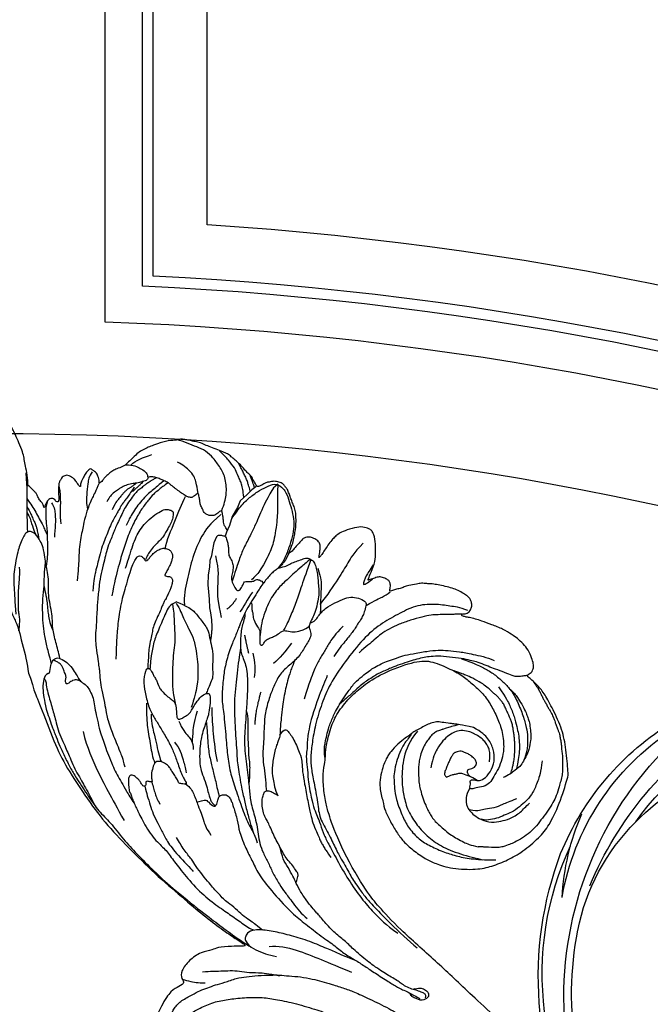
# Model space of a CAD drawing. Units: millimetres. Extents: x 80 to 7640, y 2442 to 4224.
# Drawn here: x 750 to 861, y 3456 to 3630 of the extents above; entities that cross this region are included whole.
import ezdxf

# ---------------------------------------------------------------- set-up
doc = ezdxf.new("R2010")
doc.units = ezdxf.units.MM
doc.layers.add('H-06.木作(細線)', color=8, linetype='Continuous')
doc.layers.add('H-08.木作(細線)', color=8, linetype='Continuous')

# ---------------------------------------------------------------- blocks, each defined once
blk = doc.blocks.new('SE-21117L')
at = {"layer": 'H-08.木作(細線)'}
for p, q in [((-33.53, 71.85), (-33.98, 70.8)), ((-33.08, 72.6), (-33.53, 71.85)), ((-33.98, 70.8), (-34.68, 69.26)), ((-34.68, 68.01), (-34.93, 66.22)), ((-34.68, 69.26), (-34.68, 68.01)), ((-34.93, 66.22), (-34.78, 64.52)), ((-34.78, 64.52), (-34.83, 63.27)), ((-34.78, 62.52), (-34.91, 62.47)), ((-34.83, 63.27), (-34.78, 62.52)), ((-36.12, 61.83), (-36.17, 60.68)), ((-36.17, 60.68), (-35.88, 59.18)), ((-35.88, 59.18), (-35.68, 58.41)), ((-35.68, 58.41), (-35.63, 57.51)), ((-35.63, 57.51), (-35.23, 56.42)), ((-35.23, 56.42), (-34.93, 55.07)), ((-34.93, 55.07), (-34.33, 53.42)), ((-34.33, 53.42), (-33.78, 52.33)), ((-33.78, 52.33), (-33.18, 51.18)), ((-33.18, 51.18), (-32.53, 49.83)), ((-32.53, 49.83), (-32.03, 49.03)), ((-32.03, 49.03), (-31.38, 47.99)), ((-31.38, 47.99), (-30.88, 46.84))]:
    blk.add_line(p, q, dxfattribs=at)
for points, degree in [([(-23.28, 63.88), (-23.28, 64.87), (-23.22, 65.64), (-23.41, 66.81), (-23.63, 67.76), (-23.88, 68.89), (-24.5, 70.39), (-24.87, 71.2), (-25.53, 72), (-26.15, 72.55), (-26.67, 73.17), (-27.22, 73.76), (-27.76, 74.35), (-28.2, 74.53), (-28.68, 74.86), (-29.34, 75), (-30.33, 74.78), (-30.66, 74.67), (-31.06, 74.35), (-31.61, 74.09), (-31.98, 73.61), (-32.23, 73.28), (-32.42, 73.1), (-32.64, 72.85), (-32.93, 72.74), (-32.94, 72.75), (-34.23, 73.77), (-34.37, 73.99), (-35.36, 74.32), (-35.91, 74.58), (-36.75, 75.05), (-37.85, 75.42), (-38.62, 75.75), (-38.84, 75.78), (-39.68, 76.08), (-40.49, 76.08), (-41.66, 76.11), (-43.16, 76.04), (-44.15, 76.04), (-45.32, 76.08), (-46.17, 75.86), (-47.16, 75.71), (-47.78, 75.56), (-48.62, 75.34), (-48.95, 74.91), (-50.34, 74.36), (-52.12, 72.96), (-52.96, 72.12), (-53.51, 71.57), (-54.32, 70.65), (-54.72, 69.85), (-55.41, 68.28), (-55.78, 67.51), (-55.82, 67.29), (-56.81, 66.34), (-57.32, 65.86), (-57.8, 65.06), (-58.09, 64.54), (-58.38, 63.81), (-58.45, 63.34), (-58.64, 62.97), (-58.86, 62.71), (-58.86, 62.74), (-59.04, 63.18), (-59.34, 63.62), (-59.67, 63.91), (-59.92, 64.2), (-60.4, 64.28), (-60.69, 64.42), (-60.84, 64.42), (-61.28, 64.53), (-61.39, 64.24), (-61.61, 63.84), (-61.64, 63.44), (-61.79, 63.07), (-61.79, 62.63), (-61.79, 62.41), (-61.86, 61.83), (-61.86, 61.46), (-61.75, 61.2), (-61.68, 60.98), (-61.68, 60.88), (-61.72, 60.88), (-61.83, 60.88), (-62.12, 61.06), (-62.41, 61.24), (-63.22, 61.75), (-63.59, 61.83), (-64.28, 61.9), (-64.65, 61.9), (-65.23, 61.35), (-65.34, 61.09), (-65.38, 60.4), (-65.42, 60), (-65.16, 59.23), (-64.76, 58.38), (-64.76, 58.09), (-64.39, 57.68), (-64.28, 57.1), (-64.25, 56.88), (-64.65, 56.81), (-64.87, 57.06), (-65.23, 57.1), (-65.56, 57.1), (-65.86, 56.88), (-66.11, 56.48), (-66.11, 55.89), (-66.19, 55.42), (-66.15, 54.87), (-66.41, 55.31), (-66.63, 55.6), (-67.29, 55.89), (-67.95, 56.4), (-68.31, 56.81), (-68.82, 56.99), (-69.34, 57.28), (-70.03, 57.5), (-70.25, 57.57), (-70.36, 57.68)], 3), ([(-37.05, 66.49), (-37.01, 67.59), (-37.39, 69.57), (-37.85, 70.64), (-38.54, 71.82), (-39.26, 72.66), (-40.14, 73.34), (-41.09, 73.95), (-41.81, 74.37), (-43.68, 75.21), (-45.36, 75.13), (-47.08, 75.1), (-48.49, 75.1), (-49.02, 75.02)], 3), ([(-34.34, 70.11), (-34.61, 70.68), (-35.03, 71.29), (-35.6, 72.16), (-36.13, 72.7), (-36.86, 73.31), (-37.7, 74.26), (-39.34, 75.13), (-40.33, 75.63), (-41.4, 76.01)], 3), ([(-33.69, 71.53), (-33.96, 71.93), (-34.41, 72.42), (-34.75, 72.88), (-35.35, 73.51), (-36.01, 74.06), (-36.52, 74.5), (-37.01, 74.88), (-37.24, 75.1), (-37.4, 75.27)], 3), ([(-34.87, 65.74), (-34.63, 66.93), (-34.15, 68.93), (-33.25, 70.65), (-32.24, 72.36), (-31.05, 73.6), (-30.38, 74.27), (-29.67, 74.46)], 3), ([(-33.2, 72.34), (-33.51, 72.71), (-33.69, 72.94), (-33.96, 73.25), (-34.25, 73.56), (-34.62, 73.89), (-34.77, 74.1)], 3), ([(-29.67, 74.49), (-30.13, 73.69), (-30.22, 73.15), (-30.39, 71.74), (-30.58, 69.69), (-30.54, 67.7), (-30.63, 66.27), (-30.73, 63.99), (-31.01, 61.49), (-30.87, 59.4), (-30.78, 57.31), (-30.59, 55.65)], 3), ([(-29.67, 74.49), (-29.21, 73.31), (-28.74, 72.05), (-27.98, 70.36), (-27.56, 69.14), (-27.04, 67.36), (-26.58, 65.34), (-26.39, 64.07), (-26.39, 62.71), (-26.53, 60.88), (-26.81, 59.1), (-27.14, 58.16), (-27.37, 57.55), (-27.54, 57.19)], 3), ([(-29.66, 74.42), (-28.43, 74.27), (-27.44, 73.43), (-26.37, 72.15), (-25.23, 70.68), (-24.33, 69.15), (-23.85, 67.44), (-23.61, 65.41), (-23.55, 63.08), (-23.67, 62.03), (-24.01, 60.86)], 3), ([(18.49, 48.01), (16.24, 47.65), (14.93, 47.21), (14.93, 47.25), (13.25, 46.77), (12.31, 46.59), (11.47, 46.05), (10.71, 45.32), (10.05, 44.49), (9.33, 43.69), (8.85, 42.92), (8.56, 42.38), (7.95, 41.54), (7.03, 39.75), (6.52, 38.11), (6.44, 37.57), (6.37, 36.55), (6.37, 35.5), (6.63, 33.61), (7.13, 32.01), (8.74, 29.85), (9.61, 28.57), (11.29, 27.09), (12.96, 25.81), (14.67, 24.76), (16.74, 24), (19.58, 23.38), (21.32, 23.31), (24.38, 23.49), (28.63, 25.08), (30.75, 26.58), (32.99, 28.74), (34.82, 31), (36.65, 34.54), (37.39, 37.03), (37.68, 41.2), (37.17, 46.6), (37.13, 46.67), (35, 50.78), (33.2, 53.57), (30.2, 56.35), (27.89, 58.22), (26.24, 59.17), (23.93, 59.94), (23.67, 60.12), (24.33, 60.78), (24.33, 61.84), (24.04, 62.36), (23.38, 63.23), (22.27, 64.31), (20.99, 64.97), (19.71, 65.48), (18.54, 65.7), (16.74, 66.03), (14.58, 65.96), (12.57, 65.92), (11.62, 65.81), (10.33, 65.63), (10, 65.48), (9.27, 65.44), (9.12, 65.44), (9.05, 65.66), (9.09, 65.77), (9.93, 66.14), (10.19, 66.98), (10.15, 67.64), (9.78, 68.3), (9.41, 68.67), (8.83, 69.03), (8.2, 69.07), (7.1, 69.29), (6.01, 69.29), (4.8, 69.18), (3.48, 68.89), (2.31, 68.67), (1.94, 68.56), (1.34, 68.3), (0.28, 68.05), (-0.23, 67.57), (-1.7, 66.77), (-2.14, 66.25), (-2.76, 65.74), (-3.46, 65.23), (-4.01, 64.72), (-4.33, 64.5), (-4.37, 65.27), (-4.74, 65.96), (-5.07, 66.29), (-5.65, 66.36), (-6.68, 66.36), (-7.23, 66.07), (-7.96, 65.38), (-8.29, 65.19), (-8.47, 64.9), (-8.51, 64.94), (-8.58, 65.16), (-8.55, 65.74), (-8.56, 68.09), (-9, 69.59), (-9.7, 71.31), (-10.68, 72.88), (-11.27, 73.25), (-11.71, 73.39), (-12.95, 73.32), (-14.2, 72.66), (-15.74, 71.34), (-16.43, 70.58), (-16.84, 69.77), (-17.13, 69.08), (-17.42, 67.91), (-17.64, 66.92), (-17.79, 65.97), (-17.97, 65.42), (-18.08, 65.24), (-18.12, 65.67), (-18.23, 66.15), (-18.45, 66.88), (-18.78, 67.65), (-19.25, 67.98), (-20.24, 68.13), (-20.65, 68.13), (-21.71, 67.72), (-22.07, 66.99), (-22.18, 66.48), (-22.66, 65.31), (-22.81, 64.58), (-23.17, 64.06), (-23.28, 63.88)], 3), ([(-42.04, 67.67), (-42.54, 68.47), (-43.03, 69.31), (-43.68, 69.99), (-44.45, 70.68), (-46.54, 71.36), (-47.46, 71.36)], 3), ([(-54.89, 67.79), (-54.5, 68.86), (-53.42, 69.82), (-52.18, 70.89)], 3), ([(-11.83, 70.64), (-12.74, 68.31), (-12.95, 66.38), (-13.45, 63.54), (-14.16, 59.79), (-14.77, 57.77)], 3), ([(-70.36, 57.68), (-70.75, 58.57), (-71.33, 59.66), (-72.24, 60.85), (-72.76, 61.77), (-73.35, 62.62), (-74.62, 63.92), (-75.77, 65), (-76.65, 65.82), (-77.05, 66.12), (-78.83, 67.21), (-79.35, 67.44), (-80.03, 67.69), (-81.11, 67.87), (-81.8, 67.8), (-82.4, 67.7), (-82.65, 67.18), (-82.78, 66.78), (-82.59, 66.32), (-82.33, 65.91), (-82.1, 65.6), (-81.91, 65.4), (-81.9, 65.35), (-82.13, 65.21), (-82.35, 65.15), (-82.74, 65.44), (-83.18, 65.66), (-84.06, 66.04), (-85.07, 66.38), (-86.09, 66.61), (-87.23, 66.69), (-88.03, 66.38), (-88.13, 66.34), (-88.32, 66.28), (-88.52, 66.08), (-88.79, 65.79), (-88.99, 65.61), (-89.02, 65.23), (-88.78, 64.8), (-88.33, 64.43), (-88.17, 64.36), (-88.43, 64.3), (-88.49, 64.27), (-88.75, 64.2), (-89.2, 64.2), (-90.02, 64.17), (-90.68, 64.28), (-91.73, 64.28), (-92.51, 64.24), (-93.16, 64.17), (-93.71, 63.87), (-94.04, 63.79), (-94.54, 63.27), (-94.87, 63.09), (-95.07, 62.92), (-95.23, 62.53), (-95.29, 62.09), (-95.34, 61.54), (-95.19, 61.19), (-94.94, 60.89), (-94.7, 60.71), (-94.38, 60.52), (-94.32, 60.48), (-94.16, 60.35), (-94.28, 60.26), (-94.85, 60.19), (-95.29, 59.97), (-95.65, 59.68), (-95.85, 59.58), (-96.08, 59.42), (-96.66, 58.98), (-97.36, 58.28), (-98.14, 57.72), (-98.58, 57.06), (-99.06, 56.32), (-99.65, 55.62), (-99.87, 54.66), (-100.43, 53.77), (-100.91, 52.59), (-101.09, 52), (-101.05, 49.88), (-101.05, 49.03), (-100.98, 47.56), (-100.98, 46.41), (-100.76, 45.45), (-100.57, 45.01), (-100.5, 44.86), (-100.31, 42.74), (-100.09, 41.52), (-100.13, 40.56)], 3), ([(-34.84, 63.7), (-35.4, 64.05), (-35.71, 64.27), (-35.93, 64.66), (-36.32, 65.36), (-36.63, 65.88), (-36.84, 66.19), (-36.98, 66.36), (-36.98, 66.4), (-37.37, 66.19), (-37.46, 65.79), (-37.72, 65.4), (-37.94, 65.14), (-38.46, 64.92), (-39.03, 64.75), (-39.64, 64.92), (-39.95, 65.05), (-40.25, 65.44), (-40.95, 66.01), (-41.21, 66.49), (-41.61, 67.19), (-41.87, 67.54), (-42.04, 67.67), (-42.3, 67.41), (-42.44, 67.01), (-42.61, 66.84), (-42.78, 66.58), (-43.18, 66.45), (-43.48, 66.4), (-43.79, 66.4), (-44.23, 66.53), (-44.79, 66.62), (-45.14, 66.71), (-45.67, 66.84), (-46.06, 66.93), (-46.85, 67.15), (-47.2, 67.28), (-47.76, 67.45), (-48.68, 67.45), (-49.34, 67.49), (-50.25, 67.41), (-50.82, 67.23), (-51.21, 67.01), (-51.26, 66.88), (-51.26, 66.62), (-51.3, 66.32), (-51.7, 66.05), (-52.04, 65.71), (-52.31, 65.53), (-52.7, 65.23), (-53.22, 65.01), (-54.27, 64.31), (-54.84, 63.61), (-55.45, 62.78), (-55.84, 62.13), (-56.24, 61.21), (-56.37, 60.21)], 3), ([(-55.79, 67.45), (-54.38, 68.01), (-53.25, 67.9), (-51.68, 67.68), (-51.39, 67)], 3), ([(-8.72, 67.79), (-8.97, 66.53), (-9.16, 65.71), (-9.16, 63.32), (-8.53, 64.39), (-7.9, 65.4)], 3), ([(-51.78, 65.91), (-51.9, 65.58), (-52.06, 65.24), (-52.26, 64.77), (-52.57, 64.22), (-52.73, 63.81), (-52.95, 63.31), (-52.75, 65.22), (-53.33, 62.09), (-53.5, 61.57), (-53.69, 60.82), (-53.78, 60.28), (-53.92, 59.24), (-54, 58.44), (-54.22, 56.85), (-54.13, 55.53), (-54.17, 54.03), (-54.17, 52.83), (-53.87, 50.68), (-53.73, 49.52), (-53.51, 48.03), (-53.25, 46.71), (-52.68, 44.71)], 3), ([(-49.87, 67.43), (-50.1, 67.14), (-50.34, 66.87), (-50.64, 66.42), (-50.89, 66.06), (-51.04, 65.79), (-51.32, 65.42), (-51.7, 64.62), (-52.2, 63.93), (-52.39, 63.01), (-52.81, 61.62), (-53.03, 60.21), (-53.08, 59.24), (-53.14, 57.67), (-53.2, 56.56), (-53.2, 55.62), (-53.17, 54.92), (-53.2, 53.31), (-53.03, 51.59), (-52.78, 50.29), (-52.53, 48.05), (-52.03, 46.22), (-51.34, 43.71), (-50.61, 41.6), (-49.56, 38.68), (-49.25, 37.49), (-48.36, 35.76), (-47.56, 34.43)], 3), ([(-48.45, 67.48), (-48.85, 66.66), (-49.33, 65.79), (-49.83, 64.89), (-50.37, 63.79), (-50.85, 62.38), (-51.24, 61.03), (-51.48, 59.65), (-51.6, 58.37), (-51.6, 57.61)], 3), ([(-47.63, 67.37), (-48.13, 66.66), (-48.66, 65.63), (-49.16, 64.84), (-49.59, 63.69), (-50.14, 61.67), (-50.5, 59.44), (-50.68, 56.56), (-50.46, 53.53), (-50.18, 50.66), (-49.73, 47.46), (-49.22, 45.23)], 3), ([(-43.91, 66.26), (-44.08, 64.77), (-43.91, 61.73), (-44.08, 57.89), (-43.74, 56.34)], 3), ([(9.74, 66.66), (8.17, 66.66), (6.59, 66.17), (3.94, 65.58), (0.8, 64.01), (-1.37, 61.36), (-3.63, 58.61), (-5.4, 55.17), (-6.87, 50.07), (-7.85, 45.36), (-7.85, 41.82), (-7.46, 37.7), (-6.77, 34.75), (-6.09, 32.3), (-5.2, 30.43), (-3.92, 28.57), (-1.76, 25.19), (-0.58, 22.94), (1.98, 21.07), (4.07, 19.12), (5.83, 17.62), (7.08, 16.78), (8.17, 15.84), (9.19, 15.06), (10.2, 14.39), (12.18, 13.18), (13.66, 12.45), (17.71, 10.65), (22.2, 8.93), (24.06, 8.35)], 3), ([(-52.75, 65.22), (-52.89, 64.99), (-53.18, 64.54), (-53.46, 64.11), (-53.73, 63.79), (-54.03, 63.17), (-54.25, 62.69), (-54.38, 62.21), (-54.6, 61.51), (-54.78, 60.89), (-54.87, 60.41), (-54.95, 59.23)], 3), ([(-36.91, 65.74), (-38.11, 63.45), (-38.69, 61.1), (-38.74, 56.86), (-38, 52.9), (-37.54, 49.92), (-36.79, 48.6)], 3), ([(-19.26, 64.45), (-19.11, 62.44), (-19.03, 59.27), (-18.72, 56.64), (-18.8, 53.85), (-18.8, 52.3), (-18.95, 51.14)], 3), ([(-7.14, 60.7), (-5.95, 62.16), (-5.04, 63.25), (-4.4, 63.89), (-4.13, 64.52)], 3), ([(9.06, 65.67), (8.78, 65.56), (8.5, 65.45), (8.05, 65.27), (7.49, 64.97), (6.39, 64.55), (5.21, 64.01), (4.12, 63.52), (2.73, 62.6), (1.03, 61.23), (-0.56, 59.86), (-1.85, 58.38), (-2.9, 57.01), (-3.37, 55.82), (-4.42, 53.98), (-5.14, 52.5)], 3), ([(-60.74, 64.12), (-60.96, 63.11), (-60.68, 61.88), (-60.12, 59.97), (-59.56, 58.46), (-59, 57.73)], 3), ([(-58.86, 62.71), (-58.86, 61.16), (-59, 59.77), (-59, 58.63), (-59.03, 57.61), (-58.69, 55.07), (-58.46, 54.06), (-58.22, 52.64), (-57.85, 51.09), (-57.14, 49.19), (-56.39, 47.03), (-55.89, 45.34)], 3), ([(-48.88, 50.61), (-48.93, 52.04), (-49.11, 53.61), (-49.25, 55.23), (-49.2, 56.9), (-49.02, 58.19), (-48.46, 59.81), (-47.67, 61.29), (-46.7, 62.64), (-46.01, 63.05), (-45.31, 63.1), (-44.94, 63.1), (-44.76, 62.82), (-44.53, 62.08), (-44.43, 60.97), (-44.62, 60), (-44.8, 58.24), (-45.13, 57.45), (-45.64, 56.2), (-46.05, 55), (-46.19, 54.08), (-46.15, 53.52), (-46.15, 53.38)], 3), ([(-34.84, 63.7), (-34.81, 63.68)], 1), ([(-34.77, 62.52), (-34.58, 62.42), (-34.24, 61.97), (-33.75, 61.39), (-33.37, 60.74), (-33.03, 59.73), (-32.43, 59.26), (-31.65, 58.6), (-31.34, 57.88), (-31.05, 56.88), (-30.99, 55.85), (-30.08, 55.17), (-29.43, 54.48), (-28.77, 54.48), (-28.61, 55.6), (-28.61, 56.2), (-28.49, 56.57), (-27.61, 56.79), (-27.11, 57.07), (-26.74, 57.67), (-26.2, 57.67), (-25.64, 57.67), (-25.42, 57.42)], 3), ([(-23.28, 63.88), (-23.3, 62.81), (-23.52, 62.12), (-23.64, 61.53), (-23.93, 60.97), (-24.32, 60.31), (-24.74, 59.54), (-25, 58.78), (-25.29, 57.82), (-25.56, 56.74), (-25.79, 55.46), (-26.05, 53.81), (-26.41, 51.94), (-26.45, 50.04), (-26.45, 48.89), (-26.38, 46.62), (-26.48, 44.55), (-26.07, 41.19), (-25.54, 39.14), (-24.44, 35.66), (-23.28, 33.93), (-21.06, 29.58), (-19.59, 26.74), (-17.96, 24.11), (-15.95, 21.85), (-13.27, 18.74), (-11.37, 16.85), (-9.67, 15.65), (-9.04, 14.76)], 3), ([(-17.54, 63.51), (-16.22, 61.94), (-15.78, 60.93), (-15.09, 58.85), (-14.52, 57.47), (-14.2, 56.59), (-14.08, 56.27)], 3), ([(-15.15, 54.05), (-14.45, 54.59), (-14.29, 55.67), (-13.64, 57.56), (-12.44, 58.97), (-11.04, 60.54), (-9.95, 61.19), (-8.54, 61.46), (-7.3, 61.24), (-7.19, 60.76), (-6.97, 59.4), (-7.03, 58.65), (-7.08, 57.67), (-7.3, 57.29), (-7.3, 56.91), (-7.46, 55.99), (-7.68, 55.13), (-8, 54.1), (-8.22, 53.23), (-8.65, 51.99), (-9.03, 50.2)], 3), ([(-71.48, 59.51), (-70.15, 56.84), (-69.4, 54.76), (-68.06, 51.67), (-67.26, 49.91)], 3), ([(-65.28, 59.6), (-64.86, 59.06), (-64.49, 58.32), (-64.03, 57.35), (-63.6, 56.3), (-63.17, 55.06), (-62.38, 53.51)], 3), ([(-3.76, 33.23), (-4.48, 34.66), (-4.63, 35.61), (-4.89, 36.89), (-5.12, 38.4), (-5.1, 40.77), (-4.96, 41.98), (-4.76, 43.51), (-4.37, 45.16), (-3.91, 47.35), (-3.03, 48.91), (-2.3, 50.24), (-1.88, 50.86), (-0.99, 51.97), (-0.13, 52.94), (1.07, 53.88), (2.17, 54.99), (3.55, 55.88), (5.88, 57.35), (7.64, 58.28), (9.11, 58.81), (11.18, 59.45), (13.27, 59.84), (15.92, 60.35), (17.39, 60.3)], 3), ([(23.8, 60.12), (23.33, 59.8), (22.94, 59.59), (22.57, 59.36), (21.83, 59.06), (21.25, 59.06), (19.44, 59.06), (17.75, 58.96), (16.54, 58.96), (14.76, 58.92), (13.9, 58.78), (12.39, 58.57), (10.44, 58.02), (8.29, 57.44), (6.75, 56.69), (5.85, 56.15), (4.66, 55.32), (3.69, 54.51), (2.34, 53.33), (1.09, 52.28), (0.63, 51.64), (-0.11, 50.96), (-0.77, 50.23), (-1.32, 49.41), (-2.1, 48.34), (-2.55, 47.56), (-3.21, 46.23), (-4.22, 44.12), (-4.55, 43.45), (-4.92, 42.75)], 3), ([(25.25, 59.45), (25.72, 59.13), (26.28, 58.79), (26.97, 58.25), (27.33, 57.93), (27.85, 57.42), (28.29, 57.1), (28.83, 56.69), (29.37, 56.2), (29.83, 55.93), (30.69, 55.14), (31.15, 54.73), (31.42, 54.36), (31.79, 53.95), (32.33, 53.41), (32.62, 53.04), (33.01, 52.7), (33.14, 52.36), (33.63, 51.72), (33.99, 51.08), (34.19, 50.55), (34.71, 49.74), (35.02, 49.11), (35.44, 47.96), (35.81, 47.15), (36.15, 46.3), (36.3, 45.07), (36.42, 44.22), (36.59, 42.37), (36.52, 41.17), (36.25, 39.58), (35.78, 37.88), (35.39, 36.24), (34.73, 34.65), (33.92, 33.35), (32.84, 31.98), (32.25, 31.43), (31.39, 30.6), (30.36, 29.93), (28.97, 29.52)], 3), ([(-35.02, 58.66), (-33.45, 56.54), (-32.81, 53.78), (-31.52, 51.21), (-29.95, 49)], 3), ([(11.94, 58.39), (14.14, 58.51), (15.7, 58.39), (17.57, 58.27), (19.58, 57.69), (21.36, 57.01), (22.88, 56.15), (24.98, 54.17), (26.56, 52.35), (27.68, 50.76), (28.15, 49.62), (28.86, 47.76), (28.93, 46.06), (28.81, 45.06), (28.27, 43.96), (27.38, 42.54), (26.71, 41.84)], 3), ([(-65.28, 56.33), (-64.44, 55.71), (-63.88, 54.59), (-63.26, 53.25), (-62.76, 51.56), (-62.53, 50.95)], 3), ([(-44.28, 35.19), (-45.37, 38.09), (-46.01, 40.04), (-46.45, 41.47), (-46.83, 43.04), (-47.3, 45.21), (-47.47, 46.72), (-47.68, 48.62), (-47.91, 50.87), (-47.91, 52.06), (-47.79, 52.99), (-47.62, 53.55), (-47.18, 53.69), (-46.42, 53.49), (-46.25, 53.17), (-46.07, 53.17), (-45.78, 53.43), (-45.61, 54.04), (-45.4, 54.68), (-45.05, 55.41), (-44.73, 55.82), (-44.09, 56.49), (-43.19, 56.63), (-42.6, 56.46), (-42.19, 56.11), (-41.99, 55.85), (-41.9, 55.32), (-41.79, 54.68), (-41.84, 53.96), (-41.87, 53.46), (-41.99, 52.5), (-41.99, 52.06), (-41.93, 52.06), (-41.41, 52.09), (-41.17, 52.3), (-40.59, 52.12), (-40.27, 51.63), (-40.21, 50.87), (-40.15, 50.08), (-40.15, 49.65), (-40.24, 48.86), (-40.21, 48.36), (-40.3, 48.13), (-40.33, 47.49), (-40.36, 46.82), (-40.33, 46.12), (-40.42, 44.45), (-40.45, 43.17), (-40.27, 42.15), (-40.01, 41.15), (-39.83, 39.55), (-39.41, 38.34), (-39.04, 37.31), (-38.76, 36.37), (-38.5, 35.76)], 3), ([(-9.52, 55.77), (-10.28, 53.82), (-10.66, 52.3), (-10.85, 50.47), (-11.23, 48.51), (-11.29, 46.62), (-11.29, 44.41), (-10.97, 41.26)], 3), ([(49.56, -0.85), (42.42, 2.02), (35, 4.71), (28.23, 7.4), (19.67, 10.29), (14.75, 12.7), (12.51, 13.74), (5.37, 19.11), (0.73, 24.12), (-0.1, 25.32), (-1.68, 27.64), (-2.98, 30.42), (-3.44, 32.64), (-3.75, 33.5), (-4.33, 35.31), (-4.84, 38.84), (-4.62, 41.65), (-3.53, 45), (-2.4, 47.25), (-0.1, 50.69), (4.41, 54.83), (6.92, 56.06), (10.52, 55.99), (13.24, 55.77), (15.24, 55.04), (17.86, 54.21), (19.93, 52.79), (21.68, 51.27), (23.61, 49.27), (25, 46.45), (25.26, 44.74), (25.37, 43), (25.07, 41.36), (24.97, 40.02), (24.09, 39.04), (22.89, 38.31), (22.38, 37.87), (21.98, 37.84), (21.84, 38.06), (21.84, 38.64), (21.58, 38.89), (21.51, 39.22), (21.87, 39.51), (22.82, 39.62), (23.66, 40.2), (24.27, 41.83), (24.27, 43.98), (23.22, 45.83), (21.84, 47.17), (20.09, 47.83), (18.49, 48.01)], 3), ([(27.67, 43.05), (27.6, 43.8), (27.51, 44.24), (27.43, 44.79), (27.24, 45.65), (26.9, 46.71), (26.53, 47.67), (26.25, 48.29), (25.95, 48.9), (25.61, 49.56), (25.22, 50.14), (25, 50.56), (24.79, 50.87), (24.58, 51.18), (24.33, 51.49), (24.13, 51.73), (23.88, 51.93), (23.69, 52.11), (23.4, 52.38), (23.27, 52.53), (22.99, 52.76), (22.78, 53.01), (22.44, 53.33), (22.15, 53.58), (21.87, 53.83), (21.57, 54.02), (21.11, 54.29), (20.54, 54.57), (20.11, 54.78), (19.57, 54.9), (18.97, 55.15), (18.03, 55.51), (16.83, 55.79), (15.04, 56.01), (13.71, 56.01), (12.86, 55.98), (12.33, 55.96), (11.72, 55.96), (11.31, 55.89)], 3), ([(19.86, 56.31), (21.93, 54.92), (22.9, 54.1), (24.48, 52.48), (25.53, 51.02), (26.28, 49.97), (27, 48.62), (27.52, 47.5), (28.09, 45.28), (28.3, 44.08)], 3), ([(21.77, 56.74), (22.72, 56.45), (23.71, 55.83), (24.78, 55.06), (26.01, 53.99), (26.54, 53.45), (27.13, 52.79), (27.8, 51.74), (28.45, 50.49), (28.65, 49.9), (29.05, 48.16), (29.06, 46.97), (28.89, 46.11)], 3), ([(-69.63, 55.39), (-69.05, 55.01), (-68.29, 54.51), (-67.25, 53.76), (-66.22, 52.9), (-65.13, 52.02), (-64.57, 51.44), (-64.13, 51.04), (-63.9, 50.89)], 3), ([(-69.07, 54.05), (-68.5, 53.61), (-68.04, 53.24), (-67.46, 52.65), (-66.64, 51.94), (-66.22, 51.46), (-65.86, 51), (-65.61, 50.62), (-65.32, 50.27), (-65.17, 49.95), (-64.94, 49.56)], 3), ([(-26.55, 55.25), (-27.01, 53.78), (-27.01, 52.04), (-27.29, 51.21)], 3), ([(-68.68, 53.12), (-67.81, 52.52), (-67.24, 51.64), (-66.36, 50.77), (-65.83, 50.13)], 3), ([(-28.76, 53.14), (-28.94, 51.85), (-29.59, 50.75)], 2), ([(-26.01, 53.42), (-25.7, 52.85), (-25.54, 52.26), (-25.1, 51.97), (-24.85, 51.22), (-24.03, 50.3), (-22.77, 49.58), (-22.58, 48.92), (-22.2, 47.91), (-21.79, 47.03), (-21.29, 47.31), (-21.32, 48.1), (-20.88, 48.73), (-20.28, 49.27), (-19.77, 49.86), (-19.11, 50.9), (-18.8, 51.19), (-17.41, 51.37), (-16.47, 51.91), (-15.58, 52.63), (-15.08, 53.45)], 3), ([(-87.62, 43.4), (-88.01, 43.4), (-88.18, 43.86), (-88.42, 44.41), (-88.61, 44.63), (-89.16, 44.96), (-89.96, 45.06), (-90.49, 45.01), (-90.97, 44.87), (-91.63, 44.38), (-92.25, 44.26), (-92.74, 44.2), (-93.48, 44.2), (-93.11, 44.57), (-92.62, 45.55), (-91.75, 47.21), (-90.34, 48.81), (-88.3, 50.23), (-87.15, 51.32), (-85.42, 51.79), (-83.76, 51.86), (-81.87, 51.71), (-79.44, 51.56), (-78.44, 51.29), (-77.09, 50.71), (-76.32, 49.67), (-75.2, 48.36), (-73.73, 46.62), (-73.19, 46.05), (-72.61, 45.24), (-71.96, 44.74), (-71.23, 44.01), (-70.48, 42.87), (-70.18, 42.51), (-69.87, 42.13), (-69.23, 41.43), (-68.71, 40.83), (-68.55, 40.62), (-68.21, 40.27), (-68.01, 40.08), (-66.57, 38.33), (-65.98, 37.42), (-65.24, 36.81), (-64.94, 36.46), (-64.8, 36.22), (-64.6, 35.98), (-64.41, 35.71), (-63.94, 35.28), (-63.65, 35), (-62.75, 34.18), (-62.38, 33.8), (-58.14, 28.09), (-57.71, 27), (-56.76, 26.17), (-55.78, 24.74), (-53.89, 22.96), (-48.7, 17.29), (-45.34, 14.35), (-39.4, 10.32), (-34.7, 7.55), (-28.95, 5.03), (-22.89, 2.58), (-16.86, 0.61), (-12.33, -0.85), (-8.61, -1.8), (-5.69, -2.38), (-4.11, -2.67), (-4.01, -2.82), (-4.69, -3.16), (-6.12, -3.72), (-8.7, -4.98), (-9.01, -5.67), (-10.9, -6.76), (-12.29, -8.95), (-12.89, -11.24), (-12.29, -12.53), (-11.4, -12.83), (-12.1, -13.83), (-13.19, -15.02), (-13.79, -17.91), (-13.89, -22.88), (-12.99, -25.77), (-11.31, -29.47), (-10.18, -30.81), (-8.55, -32.25)], 3), ([(-53.54, 31.6), (-54.12, 32.43), (-55.28, 33.92), (-56.77, 35.98), (-57.43, 37.64), (-58.17, 38.88), (-59.25, 40.45), (-59.91, 41.69), (-60.49, 43.34), (-61.24, 44.75), (-62.15, 45.9), (-62.64, 46.89), (-63.72, 48.63), (-64.46, 49.29), (-65.87, 50.28), (-66.95, 50.28), (-67.25, 49.96), (-67.45, 49.68), (-67.55, 49.36), (-67.62, 48.28), (-67.62, 46.94), (-67.49, 45.83), (-66.98, 43.3), (-66.57, 41.8), (-65.9, 40.31), (-64.64, 37.78), (-63.68, 35.79)], 3), ([(-26.43, 51.37), (-26.16, 50.65), (-26.05, 49.82), (-25.95, 48.78), (-25.69, 47.66), (-25.14, 46.19), (-24.79, 45.37), (-24.24, 44.4), (-23.4, 43.62), (-22.61, 42.71), (-21.77, 41.19), (-21.12, 39.75), (-20.63, 38.37), (-20.06, 36.78), (-19.73, 35.74), (-18.97, 33.5), (-18.4, 31.7), (-17.67, 29.81), (-16.7, 28.03), (-15.84, 26.4), (-14.81, 24.65), (-14.11, 23.35), (-13.51, 22.22), (-13.1, 21.4), (-12.13, 20.03), (-11.3, 19.03), (-10.3, 17.68), (-9.45, 16.24), (-8.59, 14.78), (-7.43, 13.54), (-5.78, 12.16), (-4.46, 10.87), (-2.54, 9.39), (-1.24, 8.59), (0.6, 7.48), (3, 6.11), (4.19, 5.76)], 3), ([(-38.29, 48.56), (-39.29, 47.55), (-39.29, 46.33), (-39.37, 42.66), (-39.37, 40.57), (-38.79, 37.91), (-38.29, 36.32), (-38.07, 35.82), (-38.5, 35.82), (-38.86, 35.46), (-38.29, 33.08), (-37.13, 31.36), (-35.48, 29.13), (-33.89, 28.05), (-32.38, 26.89), (-30.5, 25.53), (-28.7, 23.94), (-27.48, 22.58), (-25.67, 20.53), (-25.09, 20.17), (-24.44, 19.67), (-24.66, 19.52), (-25.09, 19.31), (-25.45, 19.31), (-25.74, 19.16), (-25.96, 19.38), (-26.53, 19.95), (-27.33, 20.39), (-27.97, 20.89), (-28.48, 21.25), (-29.2, 21.54), (-30.28, 21.54), (-31.07, 21.18), (-31.14, 20.39), (-30.93, 18.95), (-30.57, 18.16), (-30.14, 17.65), (-30.5, 17.51), (-31.36, 17.36), (-31.14, 17.08), (-31.07, 16.72), (-31.07, 16.43), (-31.43, 16.28), (-32.01, 16.72), (-32.44, 17.08), (-33.09, 17.29), (-34.03, 17.51), (-34.32, 17.08), (-34.32, 16.5), (-33.81, 15.49), (-33.38, 14.56), (-32.87, 14.27), (-32.37, 13.55), (-31.65, 12.9), (-31.43, 12.61), (-31, 12.33), (-29.05, 10.45), (-25.87, 8.28), (-23.57, 7.59), (-21.61, 6.32), (-18.96, 4.82), (-15.15, 2.87), (-11.46, 1.83), (-8.69, 1.25), (-6.16, 0.68), (-4.43, 0.22), (-3.74, 0.33)], 3), ([(-38.29, 48.56), (-36.46, 48.56), (-35.01, 48.41), (-33.42, 47.4), (-31.24, 46.24), (-30.59, 45.01), (-29.58, 43.71), (-28.63, 42.12), (-28.13, 40.38), (-27.26, 38.72), (-27.33, 37.78), (-27.33, 36.11), (-27.33, 35.46), (-26.96, 35.94), (-26.46, 35.57), (-25.88, 33.91), (-25.52, 32.32), (-25.52, 31.96), (-25.44, 30.87), (-25.37, 29.64), (-25.15, 28.05), (-24.94, 27.18), (-24.43, 25.44), (-23.56, 23.56), (-23.12, 22.84), (-21.89, 21.54), (-20.81, 20.31), (-20.15, 19.29), (-19.57, 18.79), (-19.43, 18.42), (-19, 18.28), (-18.2, 17.77), (-18.2, 18.86), (-18.42, 19.65), (-18.13, 20.09), (-17.33, 20.6), (-16.39, 20.23), (-15.95, 19.73), (-15.45, 19.22), (-13.62, 16.93), (-12.83, 15.48), (-10.36, 12.88), (-8.77, 11.65), (-6.81, 9.77), (-3.77, 7.96), (1.23, 5.64), (3.76, 4.92), (7.31, 3.9), (10.36, 3.25), (12.46, 2.53), (14.63, 2.24), (16.8, 1.88), (18.83, 1.44), (21.8, 0.94), (23.47, 0.58), (25.5, 0.58), (27.24, 0.36), (27.89, 0.29)], 3), ([(-16.79, 49.56), (-17.25, 47.9), (-17.71, 46.15), (-18.36, 45.05)], 3), ([(-38.82, 47.95), (-38.08, 46.81), (-37.51, 45.5), (-36.42, 43.28), (-35.68, 41.39), (-35.28, 39.63), (-34.54, 37.63), (-33.8, 35.63), (-32.83, 33.52), (-31.8, 32.1), (-31.46, 31.58)], 3), ([(-38.25, 48.35), (-37.22, 47.55), (-36.02, 46.3), (-34.54, 45.04), (-33.17, 43.9), (-31.74, 41.85), (-30.83, 40.2), (-30.03, 38.48), (-29.34, 36.54), (-28.94, 34.04), (-28.83, 32.38)], 3), ([(-30.88, 46.84), (-30.69, 46.39), (-30.55, 45.97)], 2), ([(-24.98, 47.72), (-24.34, 46.71), (-23.14, 45.05)], 2), ([(-15.11, 46.96), (-15.11, 46.21), (-15.11, 44.87), (-14.91, 43.09), (-14.72, 41.8), (-14.39, 40.1), (-14.05, 38.81), (-13.4, 36.48), (-13.12, 35.49), (-12.69, 34.29), (-12.43, 33.69), (-12.46, 32.57), (-12.25, 30.29), (-11.63, 27.88), (-10.88, 26.37), (-9.7, 24.65), (-8.81, 23.75)], 3), ([(13.61, 45.71), (14.52, 46.43), (14.79, 46.65), (15.06, 46.89), (15.83, 47.48)], 3), ([(23.39, 43.49), (23.05, 44.6), (22.68, 45.35), (22.27, 45.79), (21.66, 46.26), (20.92, 46.67), (20, 46.91), (18.81, 47.07), (18.03, 47.07), (16.54, 46.74), (15.73, 45.99), (15.02, 45.14), (14.37, 43.82), (14, 42.16), (13.86, 40.47), (14.27, 38.58)], 3), ([(31.94, 47.16), (32.45, 45.27), (32.63, 43.55), (32.54, 41.32), (32.2, 39.86), (31.51, 38.65), (30.65, 36.93), (29.61, 36.08), (28.67, 34.96), (27.38, 34.1), (26.67, 33.69), (25.89, 33.59)], 3), ([(-54.54, 30.12), (-55.45, 31.33), (-56.29, 32.45), (-57.71, 34.53), (-58.58, 36.06), (-59.64, 38.36), (-60.52, 40.73), (-61.03, 42.77), (-61.83, 44.45), (-62.27, 46.23)], 3), ([(-30.55, 45.97), (-30.46, 45.6), (-30.33, 45.2), (-30.22, 44.79), (-30.12, 44.4)], 3), ([(-24.75, 45.3), (-24.67, 44.74), (-24.46, 44), (-23.82, 41.46), (-23.21, 39.55), (-22.56, 37.16), (-21.78, 35.12), (-20.68, 32.79), (-19.77, 30.79), (-18.68, 28.75), (-17.94, 27.04), (-17.24, 25.87), (-16.29, 24.26), (-15.2, 22.61), (-14.68, 21.83), (-13.89, 20.74), (-13.33, 19.87), (-12.54, 18.87), (-11.8, 17.91), (-11.2, 17.13), (-10.64, 16.53), (-10.3, 16.1), (-10.2, 15.96)], 3), ([(-22.41, 45.33), (-21.49, 44.04), (-20.84, 42.66), (-20.57, 41.47)], 3), ([(-8.8, 46.68), (-8.8, 44.52), (-8.86, 41.67), (-8.37, 37.72)], 3), ([(-62.02, 33.28), (-62.35, 34.39), (-62.61, 35.15), (-63.04, 35.87), (-63.43, 36.49), (-63.83, 37.37), (-64.22, 38.39), (-64.65, 39.4), (-65.17, 41.04), (-65.57, 42.16), (-65.8, 42.91), (-66.19, 43.7)], 3), ([(9.61, 43.67), (8.96, 41.47), (8.96, 38.45), (10.33, 34.53), (11.47, 32.59), (13.09, 30.25), (15.53, 28.47), (18.11, 27.2), (21.14, 26.47), (24.61, 26.44), (27.81, 26.89), (28.82, 27.09)], 3), ([(22.65, 39.64), (21.85, 39.74), (21.22, 39.79), (21.01, 39.86), (20.69, 40.13), (20.57, 40.2), (20.43, 40.51), (20.4, 40.83), (20.76, 41.09), (21.2, 41.38), (21.42, 41.82), (21.44, 42.18), (21.37, 42.47), (21.13, 42.71), (20.93, 42.93), (20.52, 43.07), (20.18, 43.19), (19.6, 43.36), (18.85, 43.36), (18.32, 43.36), (17.84, 43.31), (17.47, 42.95), (16.99, 42.57), (16.94, 42.13), (16.8, 41.5), (16.8, 40.83), (16.77, 40.1), (16.8, 39.69), (16.8, 39.26), (16.77, 38.92), (16.89, 38.55), (16.94, 38.41), (17.06, 38.26), (17.26, 38.17), (17.45, 38.14)], 3), ([(-60.98, 42.29), (-60.68, 41.85), (-59.87, 40.71), (-59.35, 39.79), (-58.73, 38.54), (-58.18, 37.66), (-57.59, 36.74), (-56.96, 36), (-56.59, 35.74)], 3), ([(8.82, 42.74), (8.65, 41.86), (8.2, 40.63), (8.14, 39.03), (8.21, 37.28), (8.55, 35.38), (9.02, 34.19), (9.71, 32.82), (10.57, 31.24), (12.75, 28.9), (14.5, 27.37), (16.79, 26.23), (19.08, 25.79), (21.86, 25.74), (24.2, 25.9), (26.77, 26.39), (29.11, 27.16), (31.02, 27.97)], 3), ([(-18.54, 39.53), (-18.13, 35.87), (-17.32, 33.83)], 2), ([(17.44, 38.15), (17.75, 38.36), (17.91, 38.63), (18.12, 38.87), (18.73, 39.21), (19.15, 39.59), (19.63, 39.84), (20.69, 39.82), (21.13, 39.82)], 3), ([(21.96, 37.88), (21.87, 37.02), (21.96, 35.99), (22.39, 35.22), (22.65, 34.79), (23.42, 34.19), (24.45, 33.76), (25.83, 33.5), (27.89, 33.67), (29.27, 34.62), (30.48, 35.47), (31.94, 37.36), (32.28, 38.65), (32.71, 39.43)], 3), ([(30.27, 39.25), (29.35, 38.39), (28.27, 37.31), (27.29, 36.28), (25.84, 35.47), (25.08, 34.88), (24.32, 34.5), (23.35, 34.34)], 3), ([(-8.37, 37.72), (-8.06, 36.17), (-7.75, 34.69), (-7.13, 33.45), (-6.94, 32.16), (-5.89, 30.43), (-5.09, 28.63), (-3.17, 25.54), (-1.93, 24), (-1.07, 23.13), (-0.01, 22.08), (1.41, 20.38), (2.71, 19.33), (5.5, 16.98), (8.65, 14.57), (12.18, 12.35), (14.9, 11.11), (17.25, 10.06), (19.97, 9.44)], 3), ([(-38.15, 35.85), (-37.86, 35.67), (-37.29, 35.28), (-36.94, 34.89), (-36.29, 34.46), (-35.9, 33.96), (-35.61, 33.78), (-35.29, 33.39), (-34.5, 32.96), (-33.29, 32.5), (-32.47, 32.35), (-31.79, 32.1), (-31.29, 31.39), (-30.71, 30.14), (-30.32, 29.5), (-29.75, 29.71), (-29.39, 30.35), (-28.68, 31.07), (-28.5, 32.78), (-28.21, 34.07), (-27.92, 35.1), (-27.32, 35.64)], 3), ([(-19.62, 35.48), (-19.17, 34.93), (-18.71, 34.05), (-17.86, 31.78), (-16.98, 30), (-16.67, 29.25), (-16.29, 28.37), (-15.72, 27.45), (-15.24, 26.43), (-14.98, 25.62), (-14.6, 24.77), (-14.34, 23.77)], 3), ([(-12.54, 33.78), (-12.25, 35.33), (-11.55, 35.05), (-9.71, 33.92), (-7.59, 31.67), (-7.13, 30.91), (-6.46, 29.42), (-5.3, 27.6), (-3.58, 24.89), (-2.14, 22.89), (-1.37, 21.78), (-0.04, 20.45), (0.73, 19.74), (1.29, 19.13), (1.9, 18.74), (2.48, 18.22), (2.97, 17.98), (3.98, 17.28)], 3), ([(-47.56, 34.43), (-46.84, 33.12), (-46.26, 32.33), (-45.6, 30.71), (-44.59, 29.26), (-43.27, 27.28), (-42.26, 25.74), (-41.82, 25.04), (-40.68, 23.68), (-39.89, 22.87), (-38.7, 21.6), (-37.56, 20.5), (-36.59, 19.49), (-35.71, 18.26)], 3), ([(-25.47, 33.72), (-24.76, 31.99), (-23.64, 29.85), (-21.91, 26.6), (-20.99, 25.28)], 3), ([(-54.42, 28.3), (-54.16, 28.38), (-54.56, 29.63), (-54.6, 30.45), (-54.38, 31.19), (-53.82, 31.63), (-52.39, 31.47), (-51.17, 31.01), (-50.03, 30.19), (-49.04, 29.49), (-48.56, 29.16), (-47.31, 28.98), (-46.67, 28.44), (-45.62, 27.61), (-44.89, 26.46), (-44.12, 25.22), (-42.97, 23.62), (-41.92, 22.06), (-41.02, 21.16), (-40.06, 20.04), (-38.85, 18.73), (-37.44, 17.33), (-36.49, 16.46), (-35.18, 15.51), (-33.87, 14.46), (-32.59, 13.47), (-31.74, 12.98)], 3), ([(-27.62, 32.17), (-27.42, 29.83), (-26.8, 28.1), (-26.4, 26.88), (-26.3, 26.58)], 3), ([(-50.43, 28.11), (-50.72, 27.74), (-50.83, 27.89), (-51.2, 28.33), (-51.17, 28.89), (-51.68, 29.44), (-52.2, 30.07), (-52.57, 30.4), (-53.09, 30.7), (-53.83, 30.81), (-54.01, 30.85), (-54.21, 30.85), (-54.5, 30.85)], 3), ([(-36.44, 30.07), (-35.54, 28.02), (-34.75, 26.22), (-32.83, 23.39), (-31.86, 21.65), (-31.02, 20.86)], 3), ([(-25.37, 30.95), (-24.86, 29.99), (-24.22, 28.72), (-23.2, 26.49), (-21.54, 24.2), (-20.78, 23.12), (-20.27, 22.48), (-19.5, 21.4), (-18.99, 20.57), (-18.35, 19.87)], 3), ([(28.97, 29.52), (27.22, 28.9)], 1), ([(-54.42, 28.3), (-54.77, 27.91), (-54.82, 27.22), (-54.37, 25.51), (-53.49, 24.14), (-52.61, 22.57), (-50.06, 19.78), (-48.88, 18.5), (-47.71, 17.33), (-46.04, 15.76), (-44.27, 14.24), (-42.8, 13.17), (-39.51, 10.89), (-36.96, 9.24), (-34.41, 8.29), (-30.97, 6.31), (-28.05, 4.9), (-23.89, 3.21), (-20.3, 1.83), (-12.99, -0.32), (-9.64, -1.18), (-6.02, -2.13), (-1.93, -2.9), (0.25, -2.78), (1.75, -2.47)], 3), ([(-48.47, 29.2), (-48.93, 29.28), (-49.25, 29.21), (-49.54, 29.11), (-49.98, 28.84), (-50.24, 28.45), (-50.43, 28.11)], 3), ([(-34.93, 28.57), (-34.21, 27), (-33.01, 25.5), (-31.92, 23.87), (-30.84, 22.37), (-30.24, 21.65), (-30.05, 21.51)], 3), ([(-29.96, 29.32), (-28.84, 28.21), (-27.31, 27.39), (-26.3, 26.98), (-25.68, 25.66)], 3), ([(-54.81, 27.24), (-54.55, 27.13), (-54.17, 26.87), (-53.95, 26.12), (-52.87, 24.78), (-52.05, 23.7), (-51.22, 22.65), (-50.44, 21.69), (-49.62, 20.53), (-48.5, 19.11), (-47.07, 17.93), (-46.18, 16.93), (-45.28, 16.18), (-44.01, 14.76), (-42.82, 13.91), (-41.25, 12.64), (-39.27, 11.04), (-37.71, 9.77)], 3), ([(-29.24, 25.57), (-28.02, 25.06), (-26.39, 22.92), (-25.78, 22.21), (-25.27, 21.4)], 3), ([(-0.05, 10.93), (-0.05, 11.39), (-0.13, 12.06), (-0.3, 12.52), (-0.93, 12.85), (-1.93, 13.57), (-3.11, 14.07), (-3.94, 14.7), (-5.03, 15.58), (-6.12, 16.45), (-7.05, 17.29), (-8.09, 18.3), (-8.78, 18.94), (-9.36, 19.36), (-9.99, 19.95), (-10.7, 21.08), (-11.12, 22), (-11.25, 22.79), (-11.25, 23.63), (-11.04, 23.84), (-10.49, 24.05), (-9.45, 23.97), (-8.99, 23.88), (-8.93, 23.88)], 3), ([(-44.86, 21.2), (-43.06, 18.77), (-39.95, 15.73), (-36.05, 12.51), (-32.21, 9.47)], 3), ([(-24.73, 19.6), (-23.52, 19.22), (-22.69, 18.58), (-21.03, 16.67), (-20.14, 15.84), (-19.24, 14.76), (-18.22, 13.55), (-17.08, 12.91)], 3), ([(-30.29, 17.58), (-29.75, 16.92), (-28.96, 15.89), (-28.18, 15.05), (-27.46, 14.51)], 3), ([(-21.6, 17.31), (-20.45, 18.26), (-20.2, 18.33), (-19.11, 17.88), (-18.28, 17.75), (-18.28, 18.07)], 3), ([(-31.15, 16.46), (-30.63, 15.79), (-30.18, 15.15), (-28.94, 13.65), (-28.01, 12.57), (-26.47, 11.22), (-25.42, 10.35), (-23.84, 8.96), (-21.41, 7.47), (-18.19, 6.16), (-17.51, 5.78)], 3), ([(28.79, 0.77), (28.79, 1.18), (28.45, 1.39), (27.95, 1.43), (26.95, 1.43), (26, 1.27), (24.79, 1.31), (23.79, 1.48), (23.04, 1.73), (21.79, 1.85), (20.67, 2.02), (19.3, 2.31), (17.47, 2.68), (13.85, 3.8), (12, 4.64), (9.79, 5.18), (7.17, 6.39), (5.25, 7.43), (4.33, 7.81), (2.83, 8.68), (1, 9.89), (-0.29, 11.09), (-1.16, 11.89), (-2.76, 13.08), (-4.03, 14.08), (-4.83, 15.41), (-5.29, 15.81)], 3), ([(-2.33, 0.85), (-3.3, 1.21), (-4.08, 1.39), (-4.99, 1.63), (-6.61, 1.93), (-8.06, 2.59), (-9.92, 3.07), (-10.77, 3.32), (-11.79, 3.86), (-13.12, 4.4), (-14.02, 4.94), (-15.83, 5.84), (-17.52, 6.87), (-18.48, 7.59), (-20.47, 8.67), (-21.79, 9.63), (-22.52, 10.23)], 3), ([(14.57, 2.15), (12.23, 2.1), (11.03, 2.21), (8.45, 2.21), (4.8, 2.21), (1.56, 1.74), (-1.19, 1.32), (-3.89, 0.42), (-4.67, -0.66), (-4.67, -1.44), (-4.56, -1.85), (-3.85, -2.39), (-3.03, -2.67)], 3), ([(26.42, 1.53), (26.96, 1.84), (27.28, 2.04), (27.59, 2.1), (28.07, 2.09), (28.45, 2.01), (28.75, 1.88), (29.01, 1.67), (29.15, 1.35), (29.16, 1.04), (29.01, 0.75), (28.69, 0.33), (28.13, 0.02), (27.98, 0.03), (27.53, 0.03), (26.67, 0.05), (26.26, 0.15), (26.05, 0.43), (26.05, 0.45)], 3), ([(-0.17, -1.33), (1.25, -0.52), (4.55, 0.01), (9.09, 0.01), (12.56, 0.01), (14.97, 0.01)], 3), ([(26.05, 0.45), (26.05, 0.46), (26.05, 0.47), (26.05, 0.48), (26.05, 0.48), (26.05, 0.48)], 3), ([(26.42, 1.53), (26.32, 1.42), (26.26, 1.36), (26.23, 1.33), (26.22, 1.32)], 3), ([(-3.48, -32.5), (-5.01, -32.21), (-6.31, -30.97), (-7.43, -30.02), (-7.77, -29.68), (-8.28, -29.17), (-8.62, -28.55), (-9.3, -27.82), (-9.92, -27.09), (-10.31, -25.9), (-10.59, -24.66), (-11.22, -23.14), (-11.33, -22.18), (-11.55, -20.38), (-11.55, -19.53), (-11.55, -17.67), (-10.88, -15.98), (-9.35, -14.29), (-8.5, -13.14), (-7.37, -12.18), (-6.36, -11.17), (-5.06, -10.26), (-3.33, -8.61), (-1.83, -7.84), (-0.08, -6.78), (2.11, -5.85), (3.38, -5.27), (5.06, -4.82), (6.99, -4.14), (9.16, -3.72), (10.7, -3.48), (12.56, -3.28), (15.04, -3.1), (16.91, -3.01), (20.11, -3.17), (24.07, -3.41), (27.24, -3.98), (33.84, -5.8), (42.17, -8.24), (51.14, -11.32), (58.35, -15.89), (68.32, -22.4), (74.48, -27.74), (80.01, -33.35), (84.54, -38.96), (88.63, -46.28), (91.35, -52.52), (93.07, -57.59), (93.85, -62.13)], 3), ([(-9.3, -9.91), (-7.91, -9.19), (-6.73, -8.74), (-5.22, -8.01), (-3.77, -7.4), (-2.04, -7.07), (-0.25, -6.34), (1.48, -5.78), (3.49, -5.39)], 3), ([(-12.13, -12.46), (-11.6, -12.42), (-10.51, -12.28), (-9.38, -12), (-8.33, -11.65), (-8.12, -11.51)], 3)]:
    blk.add_open_spline(points, degree=degree, dxfattribs=at)
for points, knots in [([(-23.97, 60.89), (-23.4, 61.29), (-22.86, 61.69), (-22.22, 62.5), (-21.52, 63.17), (-20.71, 63.87), (-20.04, 64.55), (-19.2, 64.48), (-18.59, 64.34), (-17.92, 63.61), (-17.35, 62.77), (-16.78, 61.86), (-16.31, 60.78), (-15.7, 59.71), (-15.43, 58.7), (-15.06, 56.75), (-14.99, 55.44), (-15.16, 54.37), (-15.07, 53.61), (-15.07, 53.44), (-14.64, 52.84), (-13.95, 52.06), (-14.38, 49.83), (-14.64, 47.76), (-15.84, 45.53), (-16.71, 43.55), (-16.79, 41.31), (-16.79, 39.17), (-16.45, 36.41), (-15.67, 34.09), (-15.07, 32.54), (-14.46, 30.76), (-14.03, 29.39), (-12.91, 27.32), (-11.9, 25.72), (-11.23, 24.14), (-10.97, 23.85)], [0, 0, 0, 0, 1, 2, 3, 4, 5, 6, 7, 8, 9, 10, 11, 12, 13, 14, 15, 16, 17, 18, 19, 20, 21, 22, 23, 24, 25, 26, 27, 28, 29, 30, 31, 32, 33, 33.946765, 33.946765, 33.946765, 33.946765]), ([(-19.34, 64.45), (-19.65, 63.98), (-20.27, 62.59), (-21.04, 61.2), (-21.66, 59.81), (-22.13, 58.8), (-22.59, 57.72), (-22.98, 56.4), (-23.21, 54.86), (-23.21, 53.23), (-23.14, 51.3), (-22.71, 49.54), (-22.27, 48.17), (-22.06, 47.63)], [0, 0, 0, 0, 1, 2, 3, 4, 5, 6, 7, 8, 9, 10, 10.730852, 10.730852, 10.730852, 10.730852]), ([(-36.12, 61.83), (-36.07, 62.07), (-35.88, 62.37), (-35.31, 62.43), (-35.01, 62.45), (-34.91, 62.47)], [0, 0, 0, 0, 1, 2, 2.716491, 2.716491, 2.716491, 2.716491]), ([(-66.08, 56.4), (-66, 55.69), (-65.94, 55.22), (-65.71, 54.64), (-65.29, 53.64), (-65.02, 53.08), (-64.65, 52.38), (-64.17, 51.61), (-63.3, 49.5), (-62.7, 48.28), (-62.48, 47.59), (-62.07, 46.18), (-61.92, 45.64)], [0, 0, 0, 0, 1, 2, 3, 4, 5, 6, 7, 8, 9, 9.841351, 9.841351, 9.841351, 9.841351]), ([(13.61, 45.71), (13.1, 45.18), (12.69, 44.82), (12.31, 44.29), (12, 43.32), (11.83, 42.61), (11.62, 41.48), (11.7, 40.13), (11.85, 39.18), (12.09, 38.18), (12.35, 37.36), (12.69, 36.74), (13.12, 35.71), (13.64, 34.82), (14.25, 34.02), (15.2, 32.85), (16.18, 31.92), (16.74, 31.35), (17.52, 30.77), (18.29, 30.27), (19.32, 29.86), (20.3, 29.54), (21.93, 28.96), (24.36, 28.68), (25.89, 28.64), (27.22, 28.9)], [0, 0, 0, 0, 1, 2, 3, 4, 5, 6, 7, 8, 9, 10, 11, 12, 13, 14, 15, 16, 17, 18, 19, 20, 21, 22, 22.751619, 22.751619, 22.751619, 22.751619]), ([(-3.85, -32.42), (-4.38, -31.99), (-5.06, -31.6), (-5.64, -31.05), (-6.38, -30.28), (-7.27, -29.09), (-8.28, -27.63), (-8.69, -26.44), (-8.95, -25.26), (-9.28, -23.25), (-9.43, -21.85), (-9.35, -20.06), (-8.72, -17.73), (-7.54, -16.28), (-5.72, -14.28), (-3.6, -12.84), (-1.23, -11.54), (1.93, -10.09), (4.31, -9.54), (7.53, -8.87), (11.61, -8.46), (14.54, -8.28), (17.47, -8.13), (21.59, -8.28), (24.07, -8.43), (27.15, -8.87), (30.08, -9.68), (31.9, -9.9), (33.34, -10.18), (35.11, -10.57), (37.33, -11.34), (39.5, -11.94), (41.4, -12.52), (43.78, -13.38), (46.51, -14.31), (49.08, -15.5), (52.36, -16.93), (57.02, -19.07), (61.32, -21.64), (64.61, -23.73), (66.94, -25.58)], [0.055984, 0.055984, 0.055984, 0.055984, 1, 2, 3, 4, 5, 6, 7, 8, 9, 10, 11, 12, 13, 14, 15, 16, 17, 18, 19, 20, 21, 22, 23, 24, 25, 26, 27, 28, 29, 30, 31, 32, 33, 34, 35, 36, 37, 38, 38, 38, 38])]:
    blk.add_open_spline(points, degree=3, knots=knots, dxfattribs=at)
blk = doc.blocks.new('SE-21128L-d')
at = {"layer": 'H-08.木作(細線)'}
for centre, radius, start, end in [((27.2, -5.31), 60.1, 122.3353, 141.9753), ((32.09, -5.67), 58.52, 136.2493, 156.8629), ((28.07, -6.75), 61.68, 141.4216, 166.2728), ((21.52, -2.91), 53.41, 138.5015, 170.6126), ((34.3, -6.67), 62.27, 142.5314, 189.4297), ((12.03, 2.8), 36.75, 156.7063, 190.9394), ((9.18, -8.04), 42.66, 148.6698, 169.1674), ((12.78, -4.2), 44.04, 155.3886, 202.5209), ((37.57, -2.96), 63.26, 168.4788, 202.8539), ((15.95, -2.32), 48.87, 167.9467, 204.3102), ((24.5, 4.92), 49.4, 190.6098, 234.0539), ((25.25, -3.22), 49.32, 181.1127, 214.5106)]:
    blk.add_arc(centre, radius, start, end, dxfattribs=at)

msp = doc.modelspace()

# ---------------------------------------------------------------- linework, layer by layer
at = {"layer": 'H-06.木作(細線)', "color": 6}
msp.add_lwpolyline([(1494.72, 3840.08), (1494.72, 3006.69), (1489.88, 3006.69, -0.337584), (1268.12, 3175.67, 0.325436), (744.72, 3556.69), (744.72, 3840.08)], format="xyb", dxfattribs=at)
at = {"layer": 'H-06.木作(細線)'}
for points in [[(1474.72, 3840.08), (1474.72, 3027.24, -0.318143), (1287.29, 3181.39, 0.315978), (764.72, 3576.34), (764.72, 3840.08)], [(1468.13, 3840.08), (1468.13, 3034.45, -0.30876), (1293.61, 3183.27, 0.313016), (771.31, 3582.67), (771.31, 3840.08)], [(1466.27, 3840.08), (1466.27, 3036.53, -0.306005), (1295.39, 3183.8, 0.312194), (773.17, 3584.45), (773.17, 3840.08)], [(1456.72, 3840.08), (1456.72, 3047.58, -0.29102), (1304.55, 3186.51, 0.308059), (782.72, 3593.46), (782.72, 3840.08)]]:
    msp.add_lwpolyline(points, format="xyb", dxfattribs=at)

# ---------------------------------------------------------------- block references
at = {"layer": 'H-08.木作(細線)', "rotation": 337.6565170782062}
msp.add_blockref('SE-21117L', (794.26, 3467.62), dxfattribs=at)
at = {"layer": 'H-08.木作(細線)', "xscale": -1, "rotation": 145.7002238504812}
msp.add_blockref('SE-21128L-d', (875.73, 3471.36), dxfattribs=at)

doc.saveas('drawing.dxf')
